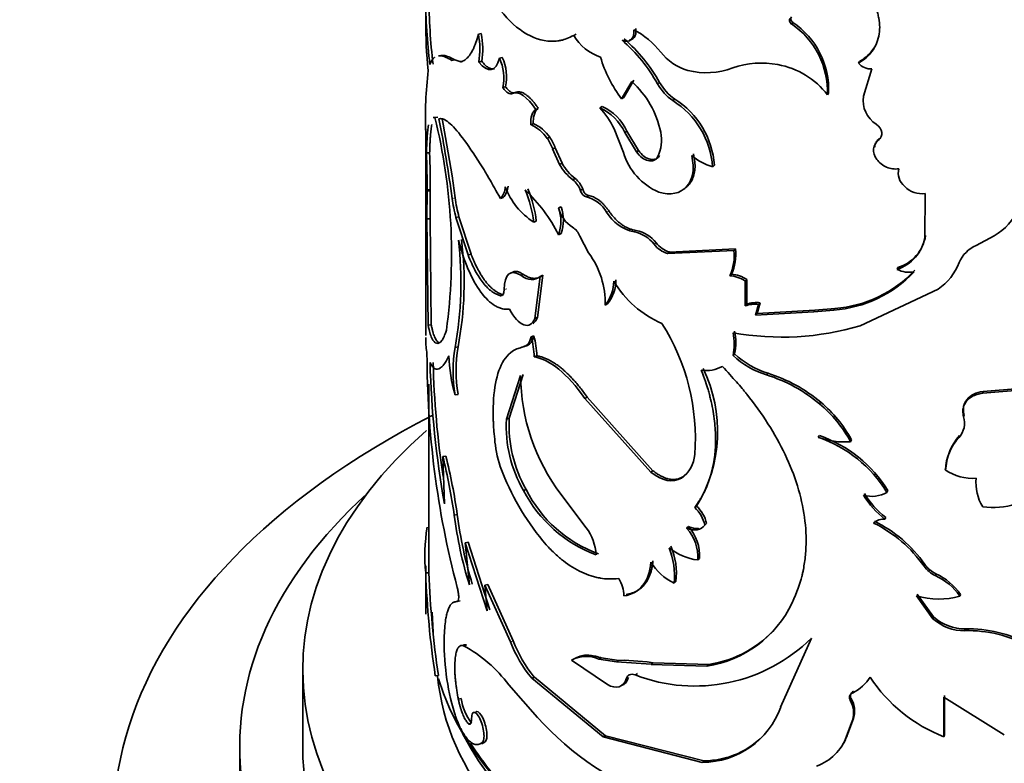
# Model space of a CAD drawing. Units: millimetres. Extents: x 0 to 1556, y 0 to 2019.
# Drawn here: x 1421 to 1452, y 539 to 563 of the extents above; entities that cross this region are included whole.
import ezdxf

# ---------------------------------------------------------------- set-up
doc = ezdxf.new("R2010")
doc.units = ezdxf.units.MM
doc.layers.add('DV6_Défaut', color=7, linetype='Continuous')
doc.layers.add('Défaut', color=7, linetype='Continuous')

# ---------------------------------------------------------------- blocks, each defined once
blk = doc.blocks.new('SE5')
at = {"layer": 'DV6_Défaut', "color": 7, "linetype": 'Continuous', "lineweight": 35}
for p, q in [((1433.942, 563.242), (1433.942, 562.457)), ((1445.591, 562.461), (1445.549, 562.409)), ((1435.707, 562.106), (1435.615, 562.082)), ((1438.714, 562.086), (1438.637, 562.049)), ((1434.865, 561.273), (1434.769, 561.256)), ((1436.371, 561.351), (1436.282, 561.324)), ((1435.719, 561.225), (1435.627, 561.202)), ((1447.706, 561.219), (1447.674, 561.164)), ((1447.826, 560.117), (1448.095, 560.985)), ((1436.477, 560.42), (1436.39, 560.392)), ((1440.479, 560.583), (1440.159, 560.036)), ((1440.547, 560.626), (1440.228, 560.078)), ((1436.786, 560.234), (1436.7, 560.205)), ((1440.228, 560.078), (1440.159, 560.036)), ((1441.841, 560.026), (1441.78, 559.981)), ((1446.723, 560.213), (1446.686, 560.16)), ((1437.514, 559.731), (1437.432, 559.699)), ((1439.539, 559.793), (1439.466, 559.753)), ((1434.333, 559.45), (1434.235, 559.44)), ((1434.461, 559.413), (1434.571, 558.808)), ((1437.356, 559.247), (1437.273, 559.215)), ((1440.216, 558.329), (1439.917, 559.085)), ((1433.942, 559.079), (1433.942, 555.434)), ((1434.571, 558.808), (1434.778, 557.588)), ((1437.877, 558.814), (1437.797, 558.78)), ((1440.325, 559.004), (1440.256, 558.962)), ((1440.256, 558.962), (1440.625, 558.351)), ((1440.325, 559.004), (1440.692, 558.394)), ((1448.339, 558.779), (1448.31, 558.724)), ((1438.05, 558.482), (1437.97, 558.448)), ((1438.05, 558.482), (1438.267, 557.992)), ((1434.068, 558.323), (1433.968, 558.32)), ((1437.97, 558.448), (1438.189, 557.956)), ((1440.692, 558.394), (1440.625, 558.351)), ((1441.364, 558.236), (1441.3, 558.192)), ((1438.267, 557.992), (1438.189, 557.956)), ((1443.101, 557.927), (1443.046, 557.879)), ((1434.879, 556.893), (1434.778, 557.588)), ((1438.683, 557.505), (1438.606, 557.468)), ((1433.988, 557.117), (1433.98, 556.225)), ((1434.088, 557.121), (1433.988, 557.117)), ((1434.042, 557.173), (1434.042, 557.12)), ((1434.088, 557.121), (1434.08, 556.228)), ((1436.402, 556.9), (1436.313, 556.873)), ((1438.923, 557.168), (1438.847, 557.13)), ((1439.114, 556.964), (1439.04, 556.926)), ((1449.779, 555.64), (1449.791, 557.027)), ((1438.238, 556.612), (1438.159, 556.577)), ((1434.997, 556.291), (1434.902, 556.274)), ((1434.902, 556.274), (1435.287, 555.083)), ((1434.997, 556.291), (1435.381, 555.104)), ((1434.08, 556.228), (1433.98, 556.225)), ((1433.98, 556.225), (1434.02, 552.859)), ((1434.08, 556.228), (1434.12, 552.864)), ((1437.452, 556.156), (1437.369, 556.124)), ((1438.238, 555.76), (1438.159, 555.724)), ((1439.112, 555.145), (1438.83, 555.677)), ((1449.8, 555.697), (1449.779, 555.64)), ((1451.402, 555.379), (1451.975, 555.687)), ((1433.943, 555.434), (1433.951, 553.471)), ((1435.381, 555.104), (1435.287, 555.083)), ((1441.616, 555.13), (1443.723, 555.221)), ((1441.677, 555.175), (1441.616, 555.13)), ((1441.677, 555.175), (1443.774, 555.271)), ((1443.774, 555.271), (1443.723, 555.221)), ((1437.041, 554.466), (1436.956, 554.435)), ((1437.576, 554.402), (1437.403, 553.064)), ((1437.658, 554.435), (1437.485, 553.096)), ((1437.658, 554.435), (1437.576, 554.402)), ((1443.643, 554.469), (1443.591, 554.419)), ((1448.923, 554.68), (1448.898, 554.625)), ((1433.942, 554.106), (1433.942, 552.522)), ((1444.078, 554.253), (1444.075, 553.466)), ((1444.127, 554.303), (1444.078, 554.253)), ((1444.127, 554.303), (1444.125, 553.516)), ((1436.402, 553.817), (1436.313, 553.789)), ((1447.729, 552.833), (1450.196, 553.997)), ((1439.708, 553.528), (1439.636, 553.488)), ((1444.125, 553.516), (1444.075, 553.466)), ((1444.504, 553.511), (1444.406, 553.169)), ((1444.552, 553.562), (1444.454, 553.219)), ((1444.552, 553.562), (1444.504, 553.511)), ((1444.406, 553.169), (1446.253, 553.277)), ((1444.454, 553.219), (1444.406, 553.169)), ((1444.454, 553.219), (1446.291, 553.33)), ((1446.253, 553.277), (1446.887, 553.333)), ((1446.292, 553.33), (1446.253, 553.277)), ((1446.292, 553.33), (1446.927, 553.387)), ((1446.926, 553.387), (1446.887, 553.333)), ((1434.12, 552.864), (1434.02, 552.859)), ((1437.485, 553.096), (1437.403, 553.064)), ((1437.375, 552.513), (1437.291, 552.481)), ((1434.968, 552.166), (1434.873, 552.149)), ((1437.119, 552.193), (1437.035, 552.162)), ((1443.743, 551.941), (1443.692, 551.892)), ((1437.466, 551.881), (1437.383, 551.849)), ((1437.038, 551.284), (1436.591, 549.899)), ((1444.801, 551.327), (1444.755, 551.276)), ((1434.042, 550.987), (1434.042, 544.995)), ((1436.953, 551.253), (1436.504, 549.871)), ((1434.968, 550.659), (1434.873, 550.642)), ((1452.897, 550.801), (1451.612, 550.692)), ((1451.624, 550.749), (1451.612, 550.692)), ((1452.902, 550.859), (1451.624, 550.749)), ((1439.07, 550.567), (1438.995, 550.529)), ((1438.995, 550.529), (1441.089, 548.193)), ((1439.07, 550.567), (1441.153, 548.237)), ((1446.472, 550.41), (1446.434, 550.356)), ((1436.591, 549.899), (1436.504, 549.871)), ((1451.02, 550.006), (1451.004, 549.949)), ((1446.431, 549.349), (1446.393, 549.295)), ((1447.451, 549.211), (1447.418, 549.156)), ((1450.876, 549.349), (1450.86, 549.292)), ((1434.584, 548.7), (1434.487, 548.686)), ((1434.536, 547.181), (1434.487, 548.686)), ((1441.153, 548.237), (1441.089, 548.193)), ((1450.444, 548.318), (1450.426, 548.262)), ((1442.117, 548.05), (1442.057, 548.004)), ((1437.132, 547.638), (1437.047, 547.608)), ((1448.601, 547.604), (1448.573, 547.549)), ((1439.038, 546.428), (1438.232, 547.492)), ((1442.535, 547.115), (1442.478, 547.068)), ((1434.944, 546.845), (1434.849, 546.828)), ((1448.538, 546.756), (1448.511, 546.7)), ((1442.277, 546.464), (1442.218, 546.418)), ((1442.855, 546.56), (1442.799, 546.512)), ((1435.29, 545.967), (1435.197, 545.947)), ((1435.29, 545.967), (1435.982, 543.819)), ((1435.197, 545.947), (1435.892, 543.794)), ((1435.328, 544.612), (1435.197, 545.947)), ((1442.631, 545.452), (1442.574, 545.405)), ((1433.942, 545.221), (1433.942, 543.68)), ((1434.044, 544.995), (1433.944, 544.994)), ((1435.914, 544.63), (1435.824, 544.605)), ((1435.824, 544.605), (1436.634, 542.808)), ((1435.892, 543.794), (1435.824, 544.605)), ((1435.914, 544.63), (1436.72, 542.837)), ((1441.881, 544.716), (1441.82, 544.67)), ((1435.037, 544.102), (1434.942, 544.084)), ((1450.035, 543.54), (1449.515, 544.265)), ((1450.055, 543.597), (1449.537, 544.321)), ((1450.907, 544.31), (1450.891, 544.253)), ((1434.151, 543.745), (1434.181, 543.111)), ((1450.055, 543.597), (1450.035, 543.54)), ((1451.062, 543.218), (1451.047, 543.161)), ((1445.203, 540.729), (1446.177, 542.924)), ((1435.24, 542.705), (1435.146, 542.685)), ((1438.649, 542.263), (1438.572, 542.226)), ((1439.706, 541.453), (1438.572, 542.226)), ((1439.51, 542.296), (1439.438, 542.257)), ((1439.438, 542.257), (1439.995, 542.176)), ((1439.51, 542.296), (1440.07, 542.217)), ((1440.066, 542.217), (1440.238, 542.226)), ((1440.238, 542.226), (1440.967, 542.172)), ((1430.042, 541.92), (1430.042, 539.471)), ((1439.996, 542.176), (1441.096, 542.093)), ((1441.161, 542.137), (1440.966, 542.172)), ((1441.097, 542.092), (1442.865, 542.039)), ((1441.161, 542.137), (1442.92, 542.086)), ((1442.92, 542.086), (1442.865, 542.039)), ((1434.345, 541.736), (1434.247, 541.726)), ((1437.389, 541.686), (1437.305, 541.654)), ((1437.305, 541.654), (1439.57, 539.789)), ((1437.389, 541.686), (1439.642, 539.829)), ((1440.374, 541.675), (1440.306, 541.633)), ((1440.66, 541.798), (1440.593, 541.755)), ((1436.578, 541.445), (1437.494, 540.41)), ((1435.072, 541.007), (1434.977, 540.989)), ((1447.446, 540.992), (1447.413, 540.937)), ((1447.51, 541.237), (1447.478, 541.183)), ((1450.384, 539.797), (1450.384, 541.047)), ((1450.384, 541.047), (1452.297, 539.856)), ((1450.402, 539.854), (1450.402, 541.104)), ((1447.325, 539.865), (1447.51, 540.379)), ((1447.51, 540.379), (1447.478, 540.324)), ((1435.394, 540.229), (1435.301, 540.209)), ((1447.291, 539.81), (1447.478, 540.324)), ((1439.642, 539.829), (1439.57, 539.789)), ((1439.57, 539.789), (1442.715, 538.983)), ((1439.642, 539.829), (1442.771, 539.031)), ((1447.325, 539.865), (1447.291, 539.81)), ((1450.402, 539.854), (1450.384, 539.797)), ((1428.042, 539.471), (1428.042, 537.021)), ((1435.829, 539.632), (1435.738, 539.609)), ((1442.771, 539.031), (1442.715, 538.983))]:
    blk.add_line(p, q, dxfattribs=at)
at = {"layer": 'DV6_Défaut', "color": 7, "linetype": 'Continuous', "lineweight": 18}
for p, q in [((1441.364, 560.553), (1441.3, 560.508)), ((1434.879, 556.893), (1434.783, 556.877)), ((1439.754, 556.478), (1439.682, 556.437)), ((1440.622, 555.859), (1440.555, 555.816)), ((1441.249, 555.463), (1441.185, 555.419)), ((1436.517, 554.01), (1436.429, 553.982)), ((1449.773, 545.264), (1449.752, 545.208)), ((1450.126, 544.966), (1450.107, 544.909)), ((1436.72, 542.837), (1436.634, 542.808)), ((1440.066, 542.217), (1439.996, 542.176)), ((1441.161, 542.137), (1441.097, 542.092))]:
    blk.add_line(p, q, dxfattribs=at)
at = {"layer": 'DV6_Défaut', "color": 7, "linetype": 'Continuous', "lineweight": 35}
for centre, radius, start, end in [((1450.982, 563.256), 17.038, 179.9515, 187.1856), ((1452.389, 563.324), 18.343, 180.1737, 186.8627), ((1446.735, 562.355), 12.789, 179.3291, 186.3779), ((1439.329, 559.898), 2.628, 38.0522, 62.4717), ((1444.094, 560.261), 2.595, 357.7659, 55.8961), ((1444.148, 560.326), 2.577, 357.4985, 55.9411), ((1433.136, 561.609), 2.524, 350.7233, 10.8155), ((1433.237, 561.632), 2.515, 350.6821, 10.8492), ((1439.962, 562.814), 1.53, 210.0187, 251.9347), ((1436.835, 558.023), 5.187, 29.1852, 48.9742), ((1436.679, 557.898), 5.307, 29.4612, 48.8618), ((1434.928, 560.696), 1.492, 348.2545, 24.8769), ((1435.041, 560.727), 1.469, 347.9382, 25.1365), ((1443.388, 562.506), 4.065, 196.3713, 217.4096), ((1442.709, 562.523), 1.651, 217.4777, 254.1364), ((1442.842, 563.287), 2.424, 256.0453, 290.3273), ((1444.593, 558.474), 2.697, 78.8382, 109.683), ((1444.663, 558.616), 2.545, 37.3343, 79.7729), ((1448.059, 561.485), 0.501, 219.8544, 274.1342), ((1446.578, 559.427), 12.643, 173.1546, 182.0704), ((1438.509, 558.39), 2.948, 11.4272, 48.0689), ((1442.694, 561.293), 1.599, 209.3948, 235.1485), ((1442.75, 561.33), 1.589, 209.2757, 235.1015), ((1440.403, 557.735), 2.705, 4.0645, 57.8899), ((1448.708, 559.988), 0.891, 171.6867, 238.0547), ((1438.806, 558.304), 1.593, 24.4207, 65.5121), ((1437.434, 557.897), 2.752, 25.568, 42.4062), ((1438.882, 558.353), 1.583, 24.3116, 65.4995), ((1440.344, 557.683), 2.709, 4.1439, 58.0006), ((1416.665, 555.105), 18.097, 352.3427, 13.8607), ((1390.569, 550.819), 44.627, 7.8008, 11.0874), ((1436.793, 558.106), 1.209, 33.8876, 66.618), ((1436.887, 558.153), 1.191, 33.7191, 66.7865), ((1436.745, 558.018), 1.299, 19.2999, 35.8916), ((1436.829, 558.056), 1.294, 19.2206, 35.8319), ((1440.198, 558.728), 1.225, 334.0592, 11.5937), ((1403.624, 557.215), 30.364, 359.8155, 2.0845), ((1404.717, 557.237), 29.371, 359.7741, 2.1179), ((1442.11, 558.898), 1.978, 196.7039, 247.0026), ((1443.487, 559.488), 1.668, 228.5153, 254.6784), ((1439.521, 558.673), 1.513, 208.2958, 232.7878), ((1439.591, 558.701), 1.501, 208.1913, 232.7827), ((1451.003, 557.341), 1.919, 300.4673, 10.6053), ((1435.874, 557.273), 0.595, 317.6145, 356.6561), ((1435.96, 557.3), 0.596, 317.8027, 356.7629), ((1438.594, 558.037), 2.271, 200.5784, 237.3676), ((1438.169, 556.901), 0.717, 18.6748, 52.3951), ((1438.249, 556.942), 0.711, 18.5295, 52.4014), ((1433.472, 553.335), 5.261, 27.0152, 46.3982), ((1433.653, 555.689), 3.741, 6.6814, 22.8959), ((1433.547, 555.674), 3.935, 7.0402, 22.4289), ((1438.774, 555.909), 1.051, 30.1673, 75.327), ((1439.762, 557.547), 5.024, 187.6692, 194.6829), ((1439.861, 557.562), 5.027, 187.6441, 194.6391), ((1437.009, 556.186), 1.3, 340.8718, 19.1282), ((1436.924, 556.151), 1.306, 340.96, 19.04), ((1439.136, 556.81), 1.005, 193.4345, 237.939), ((1440.818, 557.109), 1.32, 210.6205, 258.4864), ((1438.344, 555.517), 0.512, 18.2452, 59.6598), ((1440.358, 554.804), 1.031, 36.6155, 78.9879), ((1440.431, 554.861), 1.016, 36.3666, 79.1841), ((1448.538, 555.899), 1.278, 287.5523, 350.8995), ((1423.733, 554.209), 11.329, 349.5194, 6.7894), ((1424.368, 554.208), 10.795, 349.096, 7.2321), ((1441.845, 555.936), 0.838, 218.0517, 254.092), ((1441.903, 555.973), 0.829, 217.8855, 254.177), ((1448.505, 555.855), 1.291, 287.7039, 350.4311), ((1451.783, 554.466), 0.989, 112.632, 157.5987), ((1437.009, 553.567), 2.628, 358.272, 36.879), ((1442.2, 555.06), 1.531, 335.2493, 6.0423), ((1442.125, 555.129), 1.655, 336.4801, 4.9082), ((1449.216, 555.465), 1.765, 303.7158, 339.3832), ((1443.545, 553.492), 0.929, 55.019, 87.207), ((1443.6, 553.552), 0.918, 54.9054, 87.3196), ((1446.602, 557.224), 3.902, 274.1898, 316.661), ((1446.643, 557.233), 3.857, 274.2063, 316.9889), ((1449.281, 555.363), 0.832, 242.5545, 281.0259), ((1455.422, 554.081), 21.48, 179.2024, 181.6258), ((1438.656, 554.266), 1.251, 321.5398, 359.3207), ((1438.738, 554.301), 1.24, 321.4557, 359.6218), ((1442.685, 555.876), 3.217, 210.3227, 247.1514), ((1444.385, 552.585), 0.933, 82.6201, 109.3506), ((1444.434, 552.646), 0.924, 82.6642, 109.5473), ((1435.685, 549.259), 6.812, 355.7062, 32.418), ((1445.24, 561.279), 8.804, 259.8737, 286.4243), ((1442.08, 552.251), 1.651, 347.4127, 12.5873), ((1442.12, 552.301), 1.662, 347.4988, 12.5012), ((1434.753, 551.789), 2.631, 1.3101, 15.2535), ((1434.834, 551.822), 2.633, 1.2843, 15.2081), ((1463.198, 551.95), 29.214, 180.0085, 194.7103), ((1439.354, 551.395), 4.544, 170.4582, 189.5418), ((1439.595, 551.413), 4.687, 170.7519, 189.2481), ((1445.623, 553.962), 2.76, 227.0787, 252.679), ((1464.531, 552.502), 30.462, 181.5748, 190.0591), ((1463.937, 552.432), 29.768, 181.4632, 188.469), ((1440.119, 552.11), 5.448, 182.3769, 195.6361), ((1445.594, 553.953), 2.805, 227.2842, 252.5831), ((1438.672, 549.484), 4.532, 328.4822, 26.0982), ((1442.856, 552.439), 1.023, 260.4094, 299.1465), ((1443.326, 546.677), 4.816, 49.8127, 72.7468), ((1443.37, 546.742), 4.803, 49.7704, 72.6657), ((1443.226, 551.287), 6.272, 180.3118, 217.2406), ((1443.836, 547.222), 4.072, 28.3715, 50.3424), ((1443.874, 547.288), 4.062, 28.2574, 50.2264), ((1440.584, 549.654), 4.086, 176.9609, 210.0623), ((1440.72, 549.693), 4.135, 177.1361, 209.7876), ((1450.353, 549.747), 0.682, 318.0736, 17.1696), ((1445.068, 545.407), 4.108, 31.4232, 71.1776), ((1447.226, 551.587), 2.439, 250.0231, 274.5106), ((1445.113, 545.488), 4.08, 31.2469, 71.1441), ((1452.087, 548.169), 1.663, 137.5019, 176.7877), ((1452.104, 548.228), 1.662, 137.6084, 176.8939), ((1439.842, 549.555), 3.725, 187.8375, 202.0363), ((1415.348, 543.997), 19.705, 8.2596, 13.768), ((1416.369, 544.203), 18.762, 8.0959, 13.8687), ((1441.474, 548.824), 1.007, 305.3917, 355.7372), ((1443.948, 551.178), 8.139, 201.7816, 220.5373), ((1451.293, 549.526), 1.533, 235.5442, 274.2089), ((1452.836, 547.846), 1.438, 173.9607, 211.6721), ((1440.868, 549.59), 4.304, 207.4229, 249.3003), ((1440.804, 549.462), 4.1, 206.4103, 250.2678), ((1448.092, 548.391), 0.97, 254.4254, 299.7529), ((1450.154, 548.859), 2.713, 211.1286, 232.723), ((1450.151, 548.878), 2.666, 210.8456, 232.7667), ((1441.668, 546.23), 1.166, 14.0382, 45.9708), ((1441.728, 546.282), 1.16, 13.8984, 45.92), ((1451.938, 549.479), 2.411, 262.2357, 287.5929), ((1448.089, 548.533), 13.35, 187.3388, 197.0791), ((1448.396, 548.589), 13.564, 187.3868, 196.9548), ((1448.487, 546.185), 0.515, 87.3474, 130.4639), ((1446.289, 542.821), 4.256, 35.0436, 63.5957), ((1439.576, 545.547), 5.659, 170.9188, 185.6103), ((1437.764, 545.486), 1.585, 2.8159, 36.4827), ((1441.17, 545.48), 1.407, 356.9491, 41.8169), ((1441.239, 545.533), 1.395, 356.6995, 41.9136), ((1446.28, 542.771), 4.241, 35.0635, 63.8085), ((1439.548, 544.923), 2.286, 353.653, 22.394), ((1442.771, 547.133), 1.739, 230.367, 263.5148), ((1439.631, 544.973), 2.264, 353.481, 22.4922), ((1442.586, 546.251), 1.757, 211.5477, 244.1398), ((1450.51, 545.748), 0.931, 215.4622, 244.3535), ((1450.529, 545.801), 0.927, 215.3361, 244.2384), ((1462.327, 545.977), 28.4, 181.9825, 188.6069), ((1463.828, 546.106), 29.804, 182.136, 188.4303), ((1439.188, 544.256), 1.042, 0.4313, 32.4133), ((1449.306, 543.156), 1.928, 34.6952, 65.4485), ((1449.323, 543.218), 1.923, 34.5857, 65.3114), ((1450.224, 546.749), 2.584, 254.0564, 284.9475), ((1442.334, 545.582), 3.583, 278.511, 334.5446), ((1451.022, 544.633), 1.473, 227.9245, 270.9722), ((1451.04, 544.685), 1.468, 227.8777, 270.882), ((1442.379, 545.62), 3.575, 278.7103, 319.1021), ((1451.147, 539.151), 4.011, 61.2902, 91.4262), ((1451.156, 539.22), 3.998, 61.2665, 91.3496), ((1442.512, 542.81), 7.984, 178.5916, 196.4043), ((1442.481, 546.653), 5.25, 248.9134, 314.7383), ((1432.982, 538.741), 4.498, 36.9378, 61.2553), ((1440.405, 544.231), 4.031, 200.6712, 219.7406), ((1440.48, 544.251), 4.017, 200.6109, 219.6868), ((1439.035, 541.382), 0.963, 65.2901, 118.7368), ((1446.894, 542.409), 1.358, 295.4504, 327.9489), ((1452.105, 544.317), 4.837, 212.9195, 249.1517), ((1436.679, 541.218), 1.621, 187.458, 217.5612), ((1447.59, 541.086), 0.172, 117.7751, 213.0827), ((1446.776, 540.612), 0.77, 342.37, 29.5131), ((1442.713, 541.632), 2.649, 270.0464, 340.0741), ((1446.751, 540.558), 0.763, 342.1557, 29.7851), ((1444.369, 546.507), 9.189, 221.5648, 251.4619), ((1442.765, 541.666), 2.634, 270.1311, 317.5827), ((1445.841, 540.319), 1.537, 289.1018, 340.6503), ((1445.872, 540.373), 1.539, 327.2074, 340.719)]:
    blk.add_arc(centre, radius, start, end, dxfattribs=at)
for centre, major_axis, start_param, end_param in [((1454.042, 537.021), (30, 0), 2.295929, 6.283185), ((1454.042, 541.92), (24, 0), 2.561608, 6.283185), ((1454.042, 539.471), (26, 0), 2.577247, 6.283185), ((1454.042, 542.328), (-19.75, 0), 0.053926, 3.079608), ((1454.042, 543.635), (-20, 0), 0.174379, 2.741471), ((1454.042, 543.145), (-19.75, 0), 0.288836, 2.783641), ((1454.042, 539.471), (24, 0), 3.141593, 6.283185), ((1454.042, 543.553), (19.9, 0), 3.493223, 3.676845), ((1454.042, 543.553), (19.9, 0), 3.71834, 5.875146)]:
    blk.add_ellipse(centre, major_axis=major_axis, ratio=0.57735, start_param=start_param, end_param=end_param, dxfattribs=at)
for points, knots in [([(1438.637, 562.049), (1438.475, 561.966), (1438.345, 561.914), (1438.229, 561.889), (1438.208, 561.885), (1438.173, 561.878), (1438.156, 561.876), (1438.103, 561.869), (1438.068, 561.865), (1437.961, 561.86), (1437.888, 561.862), (1437.521, 561.899), (1437.226, 562.019), (1436.646, 562.442), (1436.377, 562.732), (1436.006, 563.285), (1435.891, 563.484), (1435.769, 563.725), (1435.762, 563.739), (1435.741, 563.783), (1435.73, 563.806), (1435.696, 563.878), (1435.672, 563.931), (1435.597, 564.102), (1435.542, 564.233), (1435.483, 564.381)], [0, 0, 0, 0, 0.125, 0.125, 0.140625, 0.140625, 0.15625, 0.15625, 0.1875, 0.1875, 0.25, 0.25, 0.5, 0.5, 0.75, 0.75, 0.875, 0.875, 0.890625, 0.890625, 0.90625, 0.90625, 0.9375, 0.9375, 1, 1, 1, 1]), ([(1447.674, 561.164), (1447.852, 561.272), (1447.992, 561.395), (1448.199, 561.671), (1448.277, 561.842), (1448.354, 562.208), (1448.354, 562.398), (1448.307, 562.64), (1448.295, 562.689), (1448.267, 562.786), (1448.254, 562.824), (1448.201, 562.961), (1448.153, 563.06), (1448.094, 563.167)], [0, 0, 0, 0, 0.25, 0.25, 0.5, 0.5, 0.75, 0.75, 0.8125, 0.8125, 0.875, 0.875, 1, 1, 1, 1]), ([(1445.545, 562.64), (1445.537, 562.627), (1445.522, 562.602), (1445.525, 562.558), (1445.54, 562.519), (1445.562, 562.487), (1445.582, 562.47), (1445.592, 562.461)], [0, 0, 0, 0, 0.254366, 0.498701, 0.66186, 0.825015, 1, 1, 1, 1]), ([(1440.611, 562.271), (1440.614, 562.205), (1440.62, 562.074), (1440.555, 561.972), (1440.493, 561.927), (1440.451, 561.909), (1440.42, 561.904), (1440.404, 561.903)], [0, 0, 0, 0, 0.341789, 0.670146, 0.782162, 0.891404, 1, 1, 1, 1]), ([(1435.031, 561.202), (1435.035, 561.203), (1435.039, 561.204), (1435.053, 561.207), (1435.063, 561.21), (1435.093, 561.22), (1435.113, 561.228), (1435.172, 561.259), (1435.21, 561.287), (1435.323, 561.394), (1435.392, 561.494), (1435.463, 561.638), (1435.468, 561.65), (1435.482, 561.68), (1435.488, 561.696), (1435.508, 561.745), (1435.522, 561.78), (1435.562, 561.895), (1435.588, 561.983), (1435.615, 562.082)], [0, 0, 0, 0, 0.016325, 0.016325, 0.059093, 0.059093, 0.14463, 0.14463, 0.315704, 0.315704, 0.657852, 0.657852, 0.700621, 0.700621, 0.743389, 0.743389, 0.828926, 0.828926, 1, 1, 1, 1]), ([(1447.706, 561.219), (1447.772, 561.263), (1447.902, 561.349), (1448.064, 561.507), (1448.165, 561.644), (1448.213, 561.727), (1448.224, 561.748)], [0, 0, 0, 0, 0.312096, 0.611062, 0.901696, 1, 1, 1, 1]), ([(1434.078, 561.125), (1434.113, 561.216), (1434.148, 561.279), (1434.184, 561.319), (1434.191, 561.326), (1434.202, 561.336), (1434.207, 561.341), (1434.216, 561.349), (1434.22, 561.352), (1434.224, 561.354)], [0, 0, 0, 0, 0.749998, 0.749998, 0.843748, 0.843748, 0.937498, 0.937498, 1, 1, 1, 1]), ([(1434.348, 561.402), (1434.398, 561.407), (1434.455, 561.399), (1434.529, 561.376), (1434.535, 561.374), (1434.551, 561.368), (1434.559, 561.365), (1434.585, 561.353), (1434.604, 561.345), (1434.665, 561.314), (1434.713, 561.288), (1434.769, 561.256)], [0, 0, 0, 0, 0.464913, 0.464913, 0.531799, 0.531799, 0.598685, 0.598685, 0.732456, 0.732456, 1, 1, 1, 1]), ([(1434.424, 561.41), (1434.438, 561.413), (1434.47, 561.416), (1434.521, 561.412), (1434.577, 561.401), (1434.639, 561.381), (1434.708, 561.353), (1434.783, 561.317), (1434.837, 561.288), (1434.865, 561.273)], [0, 0, 0, 0, 0.132023, 0.267476, 0.406477, 0.549134, 0.695546, 0.845806, 1, 1, 1, 1]), ([(1434.865, 561.273), (1434.907, 561.255), (1434.989, 561.219), (1435.077, 561.218), (1435.121, 561.225), (1435.124, 561.226)], [0, 0, 0, 0, 0.490874, 0.961887, 1, 1, 1, 1]), ([(1435.719, 561.225), (1435.754, 561.184), (1435.823, 561.102), (1435.925, 561.024), (1436.023, 560.982), (1436.09, 560.981), (1436.124, 560.989), (1436.13, 560.991)], [0, 0, 0, 0, 0.249623, 0.487885, 0.720299, 0.952797, 1, 1, 1, 1]), ([(1436.477, 560.42), (1436.491, 560.4), (1436.518, 560.362), (1436.56, 560.315), (1436.6, 560.277), (1436.64, 560.248), (1436.678, 560.23), (1436.716, 560.221), (1436.752, 560.222), (1436.774, 560.23), (1436.786, 560.234)], [0, 0, 0, 0, 0.131585, 0.257611, 0.379792, 0.500004, 0.620215, 0.742394, 0.868418, 1, 1, 1, 1]), ([(1436.786, 560.234), (1436.819, 560.244), (1436.885, 560.264), (1437, 560.24), (1437.102, 560.185), (1437.186, 560.121), (1437.251, 560.062), (1437.316, 559.994), (1437.382, 559.916), (1437.448, 559.828), (1437.492, 559.764), (1437.514, 559.731)], [0, 0, 0, 0, 0.172722, 0.336904, 0.498838, 0.580329, 0.661547, 0.743327, 0.826486, 0.911803, 1, 1, 1, 1]), ([(1437.514, 559.731), (1437.501, 559.721), (1437.474, 559.701), (1437.44, 559.66), (1437.411, 559.611), (1437.389, 559.554), (1437.372, 559.489), (1437.361, 559.416), (1437.355, 559.336), (1437.356, 559.277), (1437.356, 559.247)], [0, 0, 0, 0, 0.129676, 0.255379, 0.378363, 0.499966, 0.621574, 0.744571, 0.870295, 1, 1, 1, 1]), ([(1436.313, 556.873), (1436.172, 557.125), (1436.066, 557.319), (1435.979, 557.467), (1435.963, 557.495), (1435.936, 557.539), (1435.923, 557.562), (1435.884, 557.628), (1435.858, 557.671), (1435.779, 557.801), (1435.727, 557.886), (1435.467, 558.301), (1435.283, 558.57), (1434.942, 559.019), (1434.796, 559.184), (1434.608, 559.338), (1434.551, 559.375), (1434.494, 559.396), (1434.491, 559.397), (1434.481, 559.4), (1434.476, 559.401), (1434.461, 559.404), (1434.45, 559.405), (1434.415, 559.407), (1434.39, 559.406), (1434.363, 559.401)], [0, 0, 0, 0, 0.125, 0.125, 0.140625, 0.140625, 0.15625, 0.15625, 0.1875, 0.1875, 0.25, 0.25, 0.5, 0.5, 0.75, 0.75, 0.875, 0.875, 0.890625, 0.890625, 0.90625, 0.90625, 0.9375, 0.9375, 1, 1, 1, 1]), ([(1433.943, 558.97), (1433.943, 558.988), (1433.942, 559.021), (1433.942, 559.057), (1433.941, 559.079), (1433.942, 559.087), (1433.942, 559.08), (1433.942, 559.059), (1433.942, 559.035), (1433.942, 559.023)], [0, 0, 0, 0, 0.154037, 0.297299, 0.433645, 0.567536, 0.70367, 0.846528, 1, 1, 1, 1]), ([(1434.037, 559.212), (1434.017, 559.117), (1434.002, 558.994), (1433.99, 558.825), (1433.989, 558.812), (1433.987, 558.777), (1433.986, 558.759), (1433.983, 558.702), (1433.98, 558.661), (1433.975, 558.53), (1433.971, 558.431), (1433.968, 558.32)], [0, 0, 0, 0, 0.5, 0.5, 0.5625, 0.5625, 0.625, 0.625, 0.75, 0.75, 1, 1, 1, 1]), ([(1434.136, 559.218), (1434.132, 559.195), (1434.123, 559.146), (1434.111, 559.062), (1434.101, 558.966), (1434.092, 558.86), (1434.085, 558.742), (1434.078, 558.613), (1434.072, 558.474), (1434.069, 558.373), (1434.068, 558.323)], [0, 0, 0, 0, 0.118216, 0.23791, 0.359324, 0.482694, 0.60824, 0.736176, 0.866699, 1, 1, 1, 1]), ([(1448.181, 558.505), (1448.184, 558.526), (1448.191, 558.568), (1448.212, 558.627), (1448.244, 558.682), (1448.286, 558.733), (1448.321, 558.764), (1448.339, 558.779)], [0, 0, 0, 0, 0.192026, 0.384614, 0.581312, 0.785455, 1, 1, 1, 1]), ([(1448.954, 557.816), (1448.815, 557.797), (1448.685, 557.814), (1448.441, 557.918), (1448.327, 558.005), (1448.174, 558.225), (1448.141, 558.336), (1448.163, 558.565), (1448.211, 558.644), (1448.31, 558.724)], [0, 0, 0, 0, 0.25, 0.25, 0.5, 0.5, 0.75, 0.75, 1, 1, 1, 1]), ([(1440.625, 558.351), (1440.741, 558.198), (1440.866, 558.105), (1441.132, 558.043), (1441.233, 558.083), (1441.3, 558.192)], [0, 0, 0, 0, 0.5, 0.5, 1, 1, 1, 1]), ([(1440.692, 558.394), (1440.749, 558.327), (1440.863, 558.195), (1441.024, 558.123), (1441.127, 558.107), (1441.186, 558.109), (1441.24, 558.123), (1441.287, 558.149), (1441.33, 558.187), (1441.352, 558.219), (1441.364, 558.236)], [0, 0, 0, 0, 0.254629, 0.498536, 0.5823, 0.663476, 0.74395, 0.82566, 0.910456, 1, 1, 1, 1]), ([(1442.382, 558.238), (1442.478, 557.806), (1442.423, 557.476), (1442.016, 557.026), (1441.718, 556.965), (1441.337, 557.077)], [0, 0, 0, 0, 0.5, 0.5, 1, 1, 1, 1]), ([(1442.44, 558.285), (1442.456, 558.202), (1442.486, 558.041), (1442.489, 557.816), (1442.457, 557.615), (1442.387, 557.439), (1442.3, 557.316), (1442.216, 557.233), (1442.158, 557.189), (1442.121, 557.166), (1442.108, 557.159)], [0, 0, 0, 0, 0.170623, 0.331681, 0.487434, 0.642581, 0.801876, 0.882251, 0.961032, 1, 1, 1, 1]), ([(1449.791, 557.027), (1449.533, 557.005), (1449.315, 557.08), (1448.96, 557.418), (1448.899, 557.608), (1448.954, 557.816)], [0, 0, 0, 0, 0.5, 0.5, 1, 1, 1, 1]), ([(1438.923, 557.168), (1438.931, 557.149), (1438.945, 557.113), (1438.973, 557.064), (1439.005, 557.024), (1439.039, 556.993), (1439.077, 556.973), (1439.101, 556.967), (1439.114, 556.964)], [0, 0, 0, 0, 0.183743, 0.347363, 0.499938, 0.652528, 0.816192, 1, 1, 1, 1]), ([(1439.114, 556.964), (1439.139, 556.96), (1439.186, 556.95), (1439.26, 556.924), (1439.332, 556.889), (1439.405, 556.844), (1439.476, 556.79), (1439.547, 556.726), (1439.617, 556.652), (1439.687, 556.569), (1439.731, 556.509), (1439.754, 556.478)], [0, 0, 0, 0, 0.117899, 0.230794, 0.339975, 0.44687, 0.552996, 0.659904, 0.769114, 0.882049, 1, 1, 1, 1]), ([(1439.754, 556.478), (1439.777, 556.445), (1439.824, 556.38), (1439.915, 556.27), (1440.028, 556.153), (1440.148, 556.055), (1440.253, 555.986), (1440.343, 555.939), (1440.435, 555.902), (1440.528, 555.874), (1440.59, 555.864), (1440.622, 555.859)], [0, 0, 0, 0, 0.097028, 0.190788, 0.347252, 0.499633, 0.595636, 0.6927, 0.791831, 0.893976, 1, 1, 1, 1]), ([(1436.597, 553.364), (1436.505, 553.357), (1436.431, 553.361), (1436.361, 553.378), (1436.337, 553.384), (1436.299, 553.397), (1436.28, 553.404), (1436.222, 553.428), (1436.184, 553.447), (1435.989, 553.563), (1435.838, 553.708), (1435.546, 554.104), (1435.414, 554.343), (1435.233, 554.765), (1435.178, 554.912), (1435.119, 555.086), (1435.116, 555.096), (1435.106, 555.127), (1435.101, 555.144), (1435.084, 555.195), (1435.073, 555.233), (1435.037, 555.353), (1435.011, 555.445), (1434.982, 555.548)], [0, 0, 0, 0, 0.125, 0.125, 0.15625, 0.15625, 0.1875, 0.1875, 0.25, 0.25, 0.5, 0.5, 0.75, 0.75, 0.875, 0.875, 0.890625, 0.890625, 0.90625, 0.90625, 0.9375, 0.9375, 1, 1, 1, 1]), ([(1435.287, 555.083), (1435.364, 554.889), (1435.441, 554.721), (1435.593, 554.437), (1435.677, 554.307), (1435.81, 554.14), (1435.855, 554.089), (1435.946, 553.998), (1435.997, 553.955), (1436.119, 553.865), (1436.211, 553.819), (1436.313, 553.789)], [0, 0, 0, 0, 0.25, 0.25, 0.5, 0.5, 0.625, 0.625, 0.75, 0.75, 1, 1, 1, 1]), ([(1435.381, 555.104), (1435.402, 555.052), (1435.443, 554.949), (1435.509, 554.804), (1435.575, 554.667), (1435.644, 554.541), (1435.713, 554.425), (1435.784, 554.318), (1435.857, 554.221), (1435.931, 554.133), (1436.006, 554.056), (1436.082, 553.988), (1436.16, 553.93), (1436.24, 553.882), (1436.32, 553.843), (1436.374, 553.825), (1436.402, 553.817)], [0, 0, 0, 0, 0.075067, 0.14849, 0.220515, 0.291401, 0.361421, 0.430857, 0.5, 0.569143, 0.638579, 0.708599, 0.779485, 0.85151, 0.924933, 1, 1, 1, 1]), ([(1436.662, 554.505), (1436.675, 554.517), (1436.703, 554.536), (1436.749, 554.554), (1436.799, 554.56), (1436.853, 554.554), (1436.911, 554.536), (1436.974, 554.508), (1437.018, 554.48), (1437.041, 554.466)], [0, 0, 0, 0, 0.1411893, 0.2805203, 0.4194554, 0.5594697, 0.7020047, 0.8484275, 1, 1, 1, 1]), ([(1437.041, 554.466), (1437.067, 554.449), (1437.118, 554.416), (1437.194, 554.379), (1437.268, 554.354), (1437.339, 554.339), (1437.409, 554.336), (1437.475, 554.344), (1437.539, 554.363), (1437.601, 554.393), (1437.639, 554.421), (1437.658, 554.435)], [0, 0, 0, 0, 0.114292, 0.22622, 0.336429, 0.445593, 0.554407, 0.663571, 0.77378, 0.885708, 1, 1, 1, 1]), ([(1437.403, 553.064), (1437.328, 552.876), (1437.21, 552.809), (1436.898, 552.923), (1436.746, 553.089), (1436.597, 553.364)], [0, 0, 0, 0, 0.5, 0.5, 1, 1, 1, 1]), ([(1434.02, 552.859), (1434.04, 552.754), (1434.059, 552.673), (1434.09, 552.56), (1434.113, 552.495), (1434.182, 552.349), (1434.234, 552.292), (1434.342, 552.264), (1434.398, 552.292), (1434.479, 552.397), (1434.501, 552.437), (1434.549, 552.545), (1434.574, 552.613), (1434.6, 552.693)], [0, 0, 0, 0, 0.125, 0.125, 0.25, 0.25, 0.5, 0.5, 0.75, 0.75, 0.875, 0.875, 1, 1, 1, 1]), ([(1434.12, 552.864), (1434.128, 552.825), (1434.142, 552.749), (1434.168, 552.648), (1434.195, 552.56), (1434.224, 552.483), (1434.254, 552.419), (1434.286, 552.367), (1434.318, 552.328), (1434.344, 552.308), (1434.358, 552.3), (1434.36, 552.298)], [0, 0, 0, 0, 0.12841, 0.254245, 0.377784, 0.499318, 0.619158, 0.737624, 0.85505, 0.971776, 1, 1, 1, 1]), ([(1437.485, 553.096), (1437.466, 553.054), (1437.428, 552.972), (1437.372, 552.922), (1437.343, 552.905)], [0, 0, 0, 0, 0.516208, 1, 1, 1, 1]), ([(1433.942, 552.46), (1433.942, 552.428), (1433.943, 552.326), (1433.952, 552.15), (1433.973, 552.02), (1433.984, 551.946)], [0, 0, 0, 0, 0.157476, 0.519006, 1, 1, 1, 1]), ([(1437.119, 552.193), (1437.137, 552.197), (1437.17, 552.207), (1437.216, 552.234), (1437.258, 552.27), (1437.295, 552.316), (1437.327, 552.372), (1437.354, 552.437), (1437.368, 552.487), (1437.375, 552.513)], [0, 0, 0, 0, 0.145947, 0.288821, 0.429817, 0.570183, 0.711179, 0.854053, 1, 1, 1, 1]), ([(1436.152, 549.047), (1436.121, 549.314), (1436.102, 549.521), (1436.093, 549.689), (1436.091, 549.72), (1436.089, 549.77), (1436.086, 549.844), (1436.081, 550.014), (1436.082, 550.155), (1436.093, 550.618), (1436.133, 550.94), (1436.28, 551.495), (1436.384, 551.712), (1436.593, 551.952), (1436.67, 552.016), (1436.765, 552.071), (1436.771, 552.074), (1436.789, 552.083), (1436.816, 552.096), (1436.848, 552.108), (1436.918, 552.132), (1436.972, 552.147), (1437.035, 552.162)], [0, 0, 0, 0, 0.125, 0.125, 0.140625, 0.140625, 0.15625, 0.1875, 0.25, 0.25, 0.5, 0.5, 0.75, 0.75, 0.875, 0.875, 0.890625, 0.890625, 0.90625, 0.9375, 0.9375, 1, 1, 1, 1]), ([(1434.676, 551.884), (1434.615, 551.753), (1434.563, 551.659), (1434.512, 551.596), (1434.504, 551.586), (1434.491, 551.57), (1434.484, 551.562), (1434.463, 551.541), (1434.45, 551.528), (1434.409, 551.495), (1434.382, 551.48), (1434.304, 551.452), (1434.253, 551.459), (1434.2, 551.495), (1434.196, 551.498), (1434.186, 551.507), (1434.181, 551.512), (1434.165, 551.527), (1434.155, 551.54), (1434.123, 551.583), (1434.101, 551.62), (1434.08, 551.665)], [0, 0, 0, 0, 0.25, 0.25, 0.28125, 0.28125, 0.3125, 0.3125, 0.375, 0.375, 0.5, 0.5, 0.75, 0.75, 0.78125, 0.78125, 0.8125, 0.8125, 0.875, 0.875, 1, 1, 1, 1]), ([(1437.466, 551.881), (1437.5, 551.875), (1437.566, 551.862), (1437.668, 551.83), (1437.771, 551.789), (1437.875, 551.739), (1437.98, 551.68), (1438.086, 551.611), (1438.193, 551.532), (1438.3, 551.445), (1438.408, 551.347), (1438.517, 551.241), (1438.626, 551.124), (1438.737, 550.999), (1438.848, 550.864), (1438.959, 550.72), (1439.032, 550.618), (1439.07, 550.567)], [0, 0, 0, 0, 0.07133, 0.14072, 0.208426, 0.274722, 0.3399, 0.404268, 0.468145, 0.531857, 0.595733, 0.660101, 0.725279, 0.791575, 0.85928, 0.928671, 1, 1, 1, 1]), ([(1442.685, 551.43), (1442.786, 551.159), (1442.857, 550.952), (1442.905, 550.791), (1442.914, 550.759), (1442.928, 550.709), (1442.935, 550.684), (1442.955, 550.608), (1442.968, 550.557), (1443.005, 550.403), (1443.027, 550.299), (1443.086, 549.981), (1443.111, 549.788), (1443.14, 549.394), (1443.143, 549.201), (1443.115, 548.63), (1443.049, 548.276), (1442.882, 547.783), (1442.814, 547.621), (1442.73, 547.462), (1442.726, 547.454), (1442.71, 547.426), (1442.702, 547.412), (1442.675, 547.367), (1442.656, 547.335), (1442.59, 547.232), (1442.538, 547.154), (1442.478, 547.068)], [0, 0, 0, 0, 0.125, 0.125, 0.140625, 0.140625, 0.15625, 0.15625, 0.1875, 0.1875, 0.25, 0.25, 0.375, 0.375, 0.5, 0.5, 0.75, 0.75, 0.875, 0.875, 0.890625, 0.890625, 0.90625, 0.90625, 0.9375, 0.9375, 1, 1, 1, 1]), ([(1445.57, 544.042), (1445.719, 544.382), (1445.821, 544.661), (1445.878, 544.892), (1445.883, 544.915), (1445.892, 544.952), (1445.896, 544.971), (1445.908, 545.026), (1445.916, 545.063), (1445.937, 545.176), (1445.95, 545.251), (1445.983, 545.48), (1445.997, 545.636), (1446.033, 546.431), (1445.942, 547.083), (1445.525, 548.428), (1445.211, 549.082), (1444.595, 550.049), (1444.371, 550.361), (1444.114, 550.683), (1444.106, 550.693), (1444.082, 550.722), (1444.07, 550.737), (1444.033, 550.782), (1444.007, 550.814), (1443.924, 550.911), (1443.865, 550.98), (1443.671, 551.2), (1443.522, 551.363), (1443.354, 551.546)], [0, 0, 0, 0, 0.125, 0.125, 0.132812, 0.132812, 0.140625, 0.140625, 0.15625, 0.15625, 0.1875, 0.1875, 0.25, 0.25, 0.5, 0.5, 0.75, 0.75, 0.875, 0.875, 0.882812, 0.882812, 0.890625, 0.890625, 0.90625, 0.90625, 0.9375, 0.9375, 1, 1, 1, 1]), ([(1451.624, 550.749), (1451.398, 550.721), (1451.229, 550.639), (1451.001, 550.361), (1450.97, 550.197), (1451.02, 550.006)], [0, 0, 0, 0, 0.5, 0.5, 1, 1, 1, 1]), ([(1451.612, 550.692), (1451.58, 550.687), (1451.519, 550.678), (1451.431, 550.656), (1451.351, 550.628), (1451.277, 550.592), (1451.211, 550.549), (1451.151, 550.5), (1451.076, 550.42), (1451.005, 550.299), (1450.97, 550.128), (1450.993, 550.01), (1451.004, 549.949)], [0, 0, 0, 0, 0.076714, 0.150269, 0.221475, 0.291226, 0.360472, 0.430184, 0.501314, 0.664606, 0.826827, 1, 1, 1, 1]), ([(1441.153, 548.237), (1441.186, 548.211), (1441.249, 548.162), (1441.345, 548.099), (1441.439, 548.047), (1441.532, 548.007), (1441.622, 547.979), (1441.71, 547.962), (1441.796, 547.956), (1441.88, 547.962), (1441.962, 547.98), (1442.042, 548.008), (1442.091, 548.036), (1442.117, 548.05)], [0, 0, 0, 0, 0.098088, 0.191993, 0.28251, 0.370528, 0.457012, 0.542979, 0.629464, 0.717483, 0.808002, 0.901909, 1, 1, 1, 1]), ([(1442.612, 546.408), (1442.601, 546.406), (1442.568, 546.402), (1442.51, 546.402), (1442.436, 546.412), (1442.358, 546.432), (1442.304, 546.453), (1442.277, 546.464)], [0, 0, 0, 0, 0.105546, 0.318377, 0.536342, 0.762605, 1, 1, 1, 1]), ([(1440.067, 544.814), (1439.848, 544.793), (1439.656, 544.797), (1439.466, 544.83), (1439.438, 544.835), (1439.388, 544.845), (1439.363, 544.851), (1439.289, 544.869), (1439.239, 544.883), (1439.091, 544.93), (1438.992, 544.968), (1438.696, 545.105), (1438.501, 545.225), (1438.286, 545.391), (1438.269, 545.404), (1438.227, 545.438), (1438.206, 545.456), (1438.141, 545.512), (1438.097, 545.552), (1437.959, 545.68), (1437.863, 545.778), (1437.762, 545.888)], [0, 0, 0, 0, 0.25, 0.25, 0.28125, 0.28125, 0.3125, 0.3125, 0.375, 0.375, 0.5, 0.5, 0.75, 0.75, 0.78125, 0.78125, 0.8125, 0.8125, 0.875, 0.875, 1, 1, 1, 1]), ([(1441.153, 545.376), (1441.148, 545.332), (1441.139, 545.245), (1441.115, 545.123), (1441.085, 545.008), (1441.047, 544.902), (1441.003, 544.804), (1440.951, 544.714), (1440.893, 544.633), (1440.827, 544.56), (1440.755, 544.496), (1440.676, 544.44), (1440.591, 544.393), (1440.499, 544.354), (1440.402, 544.324), (1440.333, 544.312), (1440.298, 544.306)], [0, 0, 0, 0, 0.075625, 0.149359, 0.221481, 0.292287, 0.362089, 0.431213, 0.499997, 0.56878, 0.637905, 0.707708, 0.778514, 0.850637, 0.924374, 1, 1, 1, 1]), ([(1434.942, 544.532), (1434.948, 544.51), (1434.959, 544.468), (1434.972, 544.404), (1434.982, 544.341), (1434.988, 544.281), (1434.991, 544.198), (1434.982, 544.102), (1434.956, 544.09), (1434.942, 544.084)], [0, 0, 0, 0, 0.106847, 0.206593, 0.302933, 0.399952, 0.501655, 0.743581, 1, 1, 1, 1]), ([(1434.942, 544.084), (1434.925, 544.083), (1434.893, 544.082), (1434.849, 544.072), (1434.81, 544.054), (1434.761, 544.018), (1434.707, 543.949), (1434.655, 543.836), (1434.615, 543.703), (1434.58, 543.54), (1434.55, 543.312), (1434.537, 543.111), (1434.531, 543.006)], [0, 0, 0, 0, 0.068706, 0.13325, 0.193762, 0.250398, 0.375436, 0.500534, 0.600579, 0.700418, 0.842337, 1, 1, 1, 1]), ([(1434.977, 540.989), (1434.968, 541.039), (1434.949, 541.138), (1434.925, 541.285), (1434.906, 541.425), (1434.89, 541.561), (1434.878, 541.691), (1434.87, 541.815), (1434.866, 541.934), (1434.866, 542.047), (1434.869, 542.154), (1434.879, 542.288), (1434.899, 542.435), (1434.938, 542.568), (1434.991, 542.654), (1435.06, 542.697), (1435.117, 542.69), (1435.146, 542.685)], [0, 0, 0, 0, 0.054293, 0.106676, 0.157464, 0.207006, 0.255674, 0.303861, 0.351973, 0.400417, 0.449592, 0.49988, 0.599268, 0.695811, 0.792717, 0.893161, 1, 1, 1, 1]), ([(1438.649, 542.263), (1438.71, 542.295), (1438.827, 542.356), (1438.99, 542.384), (1439.117, 542.383), (1439.206, 542.373), (1439.302, 542.356), (1439.403, 542.331), (1439.474, 542.308), (1439.51, 542.296)], [0, 0, 0, 0, 0.260918, 0.499472, 0.59275, 0.689105, 0.788891, 0.892427, 1, 1, 1, 1]), ([(1440.374, 541.675), (1440.353, 541.622), (1440.312, 541.521), (1440.225, 541.448), (1440.167, 541.425), (1440.151, 541.421)], [0, 0, 0, 0, 0.445695, 0.853435, 1, 1, 1, 1]), ([(1435.301, 540.209), (1435.288, 540.223), (1435.261, 540.251), (1435.222, 540.305), (1435.186, 540.365), (1435.151, 540.433), (1435.117, 540.508), (1435.086, 540.59), (1435.056, 540.679), (1435.028, 540.776), (1435.001, 540.88), (1434.985, 540.952), (1434.977, 540.989)], [0, 0, 0, 0, 0.107439, 0.210106, 0.309035, 0.40538, 0.500391, 0.595367, 0.691613, 0.79038, 0.892829, 1, 1, 1, 1]), ([(1447.413, 540.937), (1447.406, 540.954), (1447.392, 540.987), (1447.384, 541.036), (1447.391, 541.089), (1447.418, 541.144), (1447.457, 541.17), (1447.478, 541.183)], [0, 0, 0, 0, 0.173538, 0.337513, 0.500364, 0.74383, 1, 1, 1, 1]), ([(1434.854, 540.555), (1434.869, 540.509), (1434.899, 540.42), (1434.946, 540.295), (1434.993, 540.18), (1435.04, 540.077), (1435.104, 539.953), (1435.186, 539.819), (1435.286, 539.695), (1435.384, 539.608), (1435.493, 539.548), (1435.615, 539.535), (1435.696, 539.584), (1435.738, 539.609)], [0, 0, 0, 0, 0.061561, 0.120706, 0.177656, 0.232661, 0.285998, 0.392932, 0.500421, 0.600702, 0.700454, 0.843784, 1, 1, 1, 1]), ([(1435.738, 539.609), (1435.758, 539.641), (1435.796, 539.704), (1435.794, 539.915), (1435.749, 540.156), (1435.661, 540.379), (1435.561, 540.544), (1435.471, 540.586), (1435.406, 540.526), (1435.398, 540.403), (1435.394, 540.34)], [0, 0, 0, 0, 0.128371, 0.249093, 0.374166, 0.499626, 0.625187, 0.750752, 0.871669, 1, 1, 1, 1]), ([(1435.829, 539.632), (1435.877, 539.687), (1435.894, 539.79), (1435.862, 540.094), (1435.817, 540.254), (1435.683, 540.532), (1435.622, 540.598), (1435.539, 540.588), (1435.52, 540.569), (1435.507, 540.532)], [0, 0, 0, 0, 0.2861545, 0.2861545, 0.572309, 0.572309, 0.8584635, 0.8584635, 1, 1, 1, 1]), ([(1435.394, 540.34), (1435.394, 540.325), (1435.393, 540.295), (1435.388, 540.257), (1435.38, 540.227), (1435.365, 540.198), (1435.34, 540.182), (1435.314, 540.2), (1435.301, 540.209)], [0, 0, 0, 0, 0.131396, 0.256327, 0.378051, 0.500086, 0.743749, 1, 1, 1, 1])]:
    blk.add_open_spline(points, degree=3, knots=knots, dxfattribs=at)
for points in [[(1445.503, 562.588), (1445.463, 562.539), (1445.482, 562.463), (1445.549, 562.409)], [(1440.544, 562.229), (1440.579, 561.937), (1440.416, 561.791), (1440.171, 561.895)], [(1435.627, 561.202), (1435.916, 560.836), (1436.175, 560.885), (1436.282, 561.324)], [(1436.39, 560.392), (1436.503, 560.227), (1436.607, 560.165), (1436.7, 560.205)], [(1436.7, 560.205), (1436.9, 560.29), (1437.162, 560.106), (1437.432, 559.699)], [(1434.235, 559.44), (1434.215, 559.445), (1434.197, 559.447), (1434.182, 559.446)], [(1437.432, 559.699), (1437.317, 559.622), (1437.265, 559.462), (1437.273, 559.215)], [(1448.31, 558.724), (1448.473, 558.853), (1448.44, 559.079), (1448.236, 559.232)], [(1438.847, 557.13), (1438.889, 557.019), (1438.965, 556.938), (1439.04, 556.926)], [(1436.429, 553.982), (1436.439, 554.479), (1436.631, 554.652), (1436.956, 554.435)], [(1436.956, 554.435), (1437.204, 554.266), (1437.397, 554.258), (1437.576, 554.402)], [(1436.313, 553.789), (1436.387, 553.777), (1436.426, 553.841), (1436.429, 553.982)], [(1437.035, 552.162), (1437.159, 552.189), (1437.246, 552.296), (1437.291, 552.481)], [(1436.959, 552.147), (1437.011, 552.165), (1437.065, 552.179), (1437.119, 552.193)], [(1437.383, 551.849), (1437.889, 551.761), (1438.431, 551.321), (1438.995, 550.529)], [(1441.089, 548.193), (1441.442, 547.906), (1441.784, 547.841), (1442.057, 548.004)], [(1442.799, 546.512), (1442.668, 546.342), (1442.473, 546.31), (1442.218, 546.418)], [(1441.089, 545.332), (1441.029, 544.703), (1440.731, 544.339), (1440.229, 544.264)], [(1435.137, 542.7), (1435.167, 542.713), (1435.201, 542.715), (1435.24, 542.705)], [(1440.306, 541.633), (1440.218, 541.365), (1439.991, 541.296), (1439.706, 541.453)], [(1440.593, 541.755), (1440.444, 541.806), (1440.35, 541.766), (1440.306, 541.633)], [(1435.718, 539.576), (1435.755, 539.586), (1435.792, 539.605), (1435.829, 539.632)]]:
    blk.add_open_spline(points, degree=3, dxfattribs=at)

msp = doc.modelspace()

# ---------------------------------------------------------------- block references
at = {"layer": 'Défaut'}
msp.add_blockref('SE5', (0, 0), dxfattribs=at)

doc.saveas('drawing.dxf')
